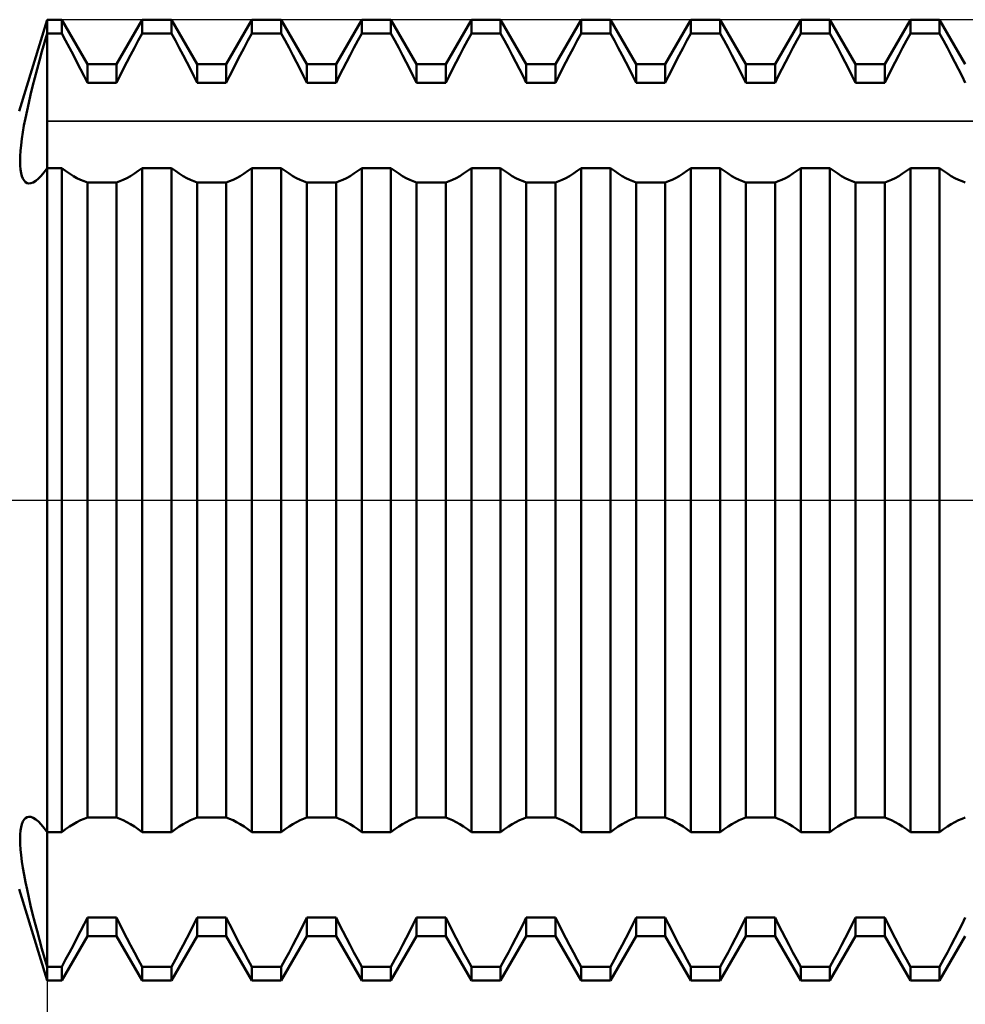
# Model space of a CAD drawing. Units: millimetres. Extents: x -27 to 136, y -33 to 54.
# Drawn here: x 80 to 91, y -6 to 6 of the extents above; entities that cross this region are included whole.
import ezdxf

# ---------------------------------------------------------------- set-up
doc = ezdxf.new("R2010")
doc.units = ezdxf.units.MM
doc.header["$LTSCALE"] = 5.25
doc.linetypes.add('LONGDASH_DASH', pattern=[0.85, 0.4, -0.2, 0.05, -0.2])
for name, color, linetype in [('1', 4, 'CONTINUOUS'), ('2', 7, 'CONTINUOUS'), ('4', 2, 'LONGDASH_DASH'), ('CUT', 1, 'CONTINUOUS'), ('NOCUT', 7, 'CONTINUOUS'), ('SK4', 2, 'LONGDASH_DASH')]:
    doc.layers.add(name, color=color, linetype=linetype)

msp = doc.modelspace()

# ---------------------------------------------------------------- linework, layer by layer
at = {"layer": '1', "color": 4, "linetype": 'CONTINUOUS', "lineweight": 50}
for p, q in [((79.679, 4.5), (80, 5.556)), ((80, 5.556), (80.169, 5.556)), ((80, -5.556), (80, 5.556)), ((80.466, 5.042), (80.169, 5.556)), ((80.169, 5.398), (80.169, 5.556)), ((80.804, 5.042), (81.101, 5.556)), ((81.101, 5.556), (81.439, 5.556)), ((81.101, 5.398), (81.101, 5.556)), ((81.736, 5.042), (81.439, 5.556)), ((81.439, 5.398), (81.439, 5.556)), ((82.074, 5.042), (82.371, 5.556)), ((82.371, 5.556), (82.709, 5.556)), ((82.371, 5.398), (82.371, 5.556)), ((83.006, 5.042), (82.709, 5.556)), ((82.709, 5.398), (82.709, 5.556)), ((83.344, 5.042), (83.641, 5.556)), ((83.641, 5.556), (83.979, 5.556)), ((83.641, 5.398), (83.641, 5.556)), ((84.276, 5.042), (83.979, 5.556)), ((83.979, 5.398), (83.979, 5.556)), ((84.614, 5.042), (84.911, 5.556)), ((84.911, 5.556), (85.249, 5.556)), ((84.911, 5.398), (84.911, 5.556)), ((85.546, 5.042), (85.249, 5.556)), ((85.249, 5.398), (85.249, 5.556)), ((85.884, 5.042), (86.181, 5.556)), ((86.181, 5.556), (86.519, 5.556)), ((86.181, 5.398), (86.181, 5.556)), ((86.816, 5.042), (86.519, 5.556)), ((86.519, 5.398), (86.519, 5.556)), ((87.154, 5.042), (87.451, 5.556)), ((87.451, 5.556), (87.789, 5.556)), ((87.451, 5.398), (87.451, 5.556)), ((88.086, 5.042), (87.789, 5.556)), ((87.789, 5.398), (87.789, 5.556)), ((88.424, 5.042), (88.721, 5.556)), ((88.721, 5.556), (89.059, 5.556)), ((88.721, 5.398), (88.721, 5.556)), ((89.356, 5.042), (89.059, 5.556)), ((89.059, 5.398), (89.059, 5.556)), ((89.694, 5.042), (89.991, 5.556)), ((89.991, 5.556), (90.329, 5.556)), ((89.991, 5.398), (89.991, 5.556)), ((90.626, 5.042), (90.329, 5.556)), ((90.329, 5.398), (90.329, 5.556)), ((79.97, 5.293), (80, 5.398)), ((80, 5.398), (80.169, 5.398)), ((80.215, 5.314), (80.169, 5.398)), ((81.055, 5.314), (81.101, 5.398)), ((81.101, 5.398), (81.439, 5.398)), ((81.485, 5.314), (81.439, 5.398)), ((82.325, 5.314), (82.371, 5.398)), ((82.371, 5.398), (82.709, 5.398)), ((82.755, 5.314), (82.709, 5.398)), ((83.595, 5.314), (83.641, 5.398)), ((83.641, 5.398), (83.979, 5.398)), ((84.025, 5.314), (83.979, 5.398)), ((84.865, 5.314), (84.911, 5.398)), ((84.911, 5.398), (85.249, 5.398)), ((85.295, 5.314), (85.249, 5.398)), ((86.135, 5.314), (86.181, 5.398)), ((86.181, 5.398), (86.519, 5.398)), ((86.565, 5.314), (86.519, 5.398)), ((87.405, 5.314), (87.451, 5.398)), ((87.451, 5.398), (87.789, 5.398)), ((87.835, 5.314), (87.789, 5.398)), ((88.675, 5.314), (88.721, 5.398)), ((88.721, 5.398), (89.059, 5.398)), ((89.105, 5.314), (89.059, 5.398)), ((89.945, 5.314), (89.991, 5.398)), ((89.991, 5.398), (90.329, 5.398)), ((90.375, 5.314), (90.329, 5.398)), ((79.94, 5.189), (79.97, 5.293)), ((80.26, 5.231), (80.215, 5.314)), ((81.01, 5.231), (81.055, 5.314)), ((81.53, 5.231), (81.485, 5.314)), ((82.28, 5.231), (82.325, 5.314)), ((82.8, 5.231), (82.755, 5.314)), ((83.55, 5.231), (83.595, 5.314)), ((84.07, 5.231), (84.025, 5.314)), ((84.82, 5.231), (84.865, 5.314)), ((85.34, 5.231), (85.295, 5.314)), ((86.09, 5.231), (86.135, 5.314)), ((86.61, 5.231), (86.565, 5.314)), ((87.36, 5.231), (87.405, 5.314)), ((87.88, 5.231), (87.835, 5.314)), ((88.63, 5.231), (88.675, 5.314)), ((89.15, 5.231), (89.105, 5.314)), ((89.9, 5.231), (89.945, 5.314)), ((90.42, 5.231), (90.375, 5.314)), ((79.912, 5.086), (79.94, 5.189)), ((80.304, 5.148), (80.26, 5.231)), ((80.346, 5.066), (80.304, 5.148)), ((80.924, 5.066), (80.966, 5.148)), ((80.966, 5.148), (81.01, 5.231)), ((81.574, 5.148), (81.53, 5.231)), ((81.616, 5.066), (81.574, 5.148)), ((82.194, 5.066), (82.236, 5.148)), ((82.236, 5.148), (82.28, 5.231)), ((82.844, 5.148), (82.8, 5.231)), ((82.886, 5.066), (82.844, 5.148)), ((83.464, 5.066), (83.506, 5.148)), ((83.506, 5.148), (83.55, 5.231)), ((84.114, 5.148), (84.07, 5.231)), ((84.156, 5.066), (84.114, 5.148)), ((84.734, 5.066), (84.776, 5.148)), ((84.776, 5.148), (84.82, 5.231)), ((85.384, 5.148), (85.34, 5.231)), ((85.426, 5.066), (85.384, 5.148)), ((86.004, 5.066), (86.046, 5.148)), ((86.046, 5.148), (86.09, 5.231)), ((86.654, 5.148), (86.61, 5.231)), ((86.696, 5.066), (86.654, 5.148)), ((87.274, 5.066), (87.316, 5.148)), ((87.316, 5.148), (87.36, 5.231)), ((87.924, 5.148), (87.88, 5.231)), ((87.966, 5.066), (87.924, 5.148)), ((88.544, 5.066), (88.586, 5.148)), ((88.586, 5.148), (88.63, 5.231)), ((89.194, 5.148), (89.15, 5.231)), ((89.236, 5.066), (89.194, 5.148)), ((89.814, 5.066), (89.856, 5.148)), ((89.856, 5.148), (89.9, 5.231)), ((90.464, 5.148), (90.42, 5.231)), ((90.506, 5.066), (90.464, 5.148)), ((79.884, 4.984), (79.912, 5.086)), ((80.388, 4.985), (80.346, 5.066)), ((80.466, 5.042), (80.804, 5.042)), ((80.466, 4.828), (80.466, 5.042)), ((80.804, 4.828), (80.804, 5.042)), ((80.882, 4.985), (80.924, 5.066)), ((81.658, 4.985), (81.616, 5.066)), ((81.736, 5.042), (82.074, 5.042)), ((81.736, 4.828), (81.736, 5.042)), ((82.074, 4.828), (82.074, 5.042)), ((82.152, 4.985), (82.194, 5.066)), ((82.928, 4.985), (82.886, 5.066)), ((83.006, 5.042), (83.344, 5.042)), ((83.006, 4.828), (83.006, 5.042)), ((83.344, 4.828), (83.344, 5.042)), ((83.422, 4.985), (83.464, 5.066)), ((84.198, 4.985), (84.156, 5.066)), ((84.276, 5.042), (84.614, 5.042)), ((84.276, 4.828), (84.276, 5.042)), ((84.614, 4.828), (84.614, 5.042)), ((84.692, 4.985), (84.734, 5.066)), ((85.468, 4.985), (85.426, 5.066)), ((85.546, 5.042), (85.884, 5.042)), ((85.546, 4.828), (85.546, 5.042)), ((85.884, 4.828), (85.884, 5.042)), ((85.962, 4.985), (86.004, 5.066)), ((86.738, 4.985), (86.696, 5.066)), ((86.816, 5.042), (87.154, 5.042)), ((86.816, 4.828), (86.816, 5.042)), ((87.154, 4.828), (87.154, 5.042)), ((87.232, 4.985), (87.274, 5.066)), ((88.008, 4.985), (87.966, 5.066)), ((88.086, 5.042), (88.424, 5.042)), ((88.086, 4.828), (88.086, 5.042)), ((88.424, 4.828), (88.424, 5.042)), ((88.502, 4.985), (88.544, 5.066)), ((89.278, 4.985), (89.236, 5.066)), ((89.356, 5.042), (89.694, 5.042)), ((89.356, 4.828), (89.356, 5.042)), ((89.694, 4.828), (89.694, 5.042)), ((89.772, 4.985), (89.814, 5.066)), ((90.548, 4.985), (90.506, 5.066)), ((79.858, 4.883), (79.884, 4.984)), ((80.428, 4.905), (80.388, 4.985)), ((80.466, 4.828), (80.428, 4.905)), ((80.804, 4.828), (80.842, 4.905)), ((80.842, 4.905), (80.882, 4.985)), ((81.698, 4.905), (81.658, 4.985)), ((81.736, 4.828), (81.698, 4.905)), ((82.074, 4.828), (82.112, 4.905)), ((82.112, 4.905), (82.152, 4.985)), ((82.968, 4.905), (82.928, 4.985)), ((83.006, 4.828), (82.968, 4.905)), ((83.344, 4.828), (83.382, 4.905)), ((83.382, 4.905), (83.422, 4.985)), ((84.238, 4.905), (84.198, 4.985)), ((84.276, 4.828), (84.238, 4.905)), ((84.614, 4.828), (84.652, 4.905)), ((84.652, 4.905), (84.692, 4.985)), ((85.508, 4.905), (85.468, 4.985)), ((85.546, 4.828), (85.508, 4.905)), ((85.884, 4.828), (85.922, 4.905)), ((85.922, 4.905), (85.962, 4.985)), ((86.778, 4.905), (86.738, 4.985)), ((86.816, 4.828), (86.778, 4.905)), ((87.154, 4.828), (87.192, 4.905)), ((87.192, 4.905), (87.232, 4.985)), ((88.048, 4.905), (88.008, 4.985)), ((88.086, 4.828), (88.048, 4.905)), ((88.424, 4.828), (88.462, 4.905)), ((88.462, 4.905), (88.502, 4.985)), ((89.318, 4.905), (89.278, 4.985)), ((89.356, 4.828), (89.318, 4.905)), ((89.694, 4.828), (89.732, 4.905)), ((89.732, 4.905), (89.772, 4.985)), ((90.588, 4.905), (90.548, 4.985)), ((90.626, 4.828), (90.588, 4.905)), ((79.81, 4.689), (79.833, 4.785)), ((79.833, 4.785), (79.858, 4.883)), ((80.466, 4.828), (80.804, 4.828)), ((81.736, 4.828), (82.074, 4.828)), ((83.006, 4.828), (83.344, 4.828)), ((84.276, 4.828), (84.614, 4.828)), ((85.546, 4.828), (85.884, 4.828)), ((86.816, 4.828), (87.154, 4.828)), ((88.086, 4.828), (88.424, 4.828)), ((89.356, 4.828), (89.694, 4.828)), ((79.788, 4.595), (79.81, 4.689)), ((79.768, 4.505), (79.788, 4.595)), ((79.749, 4.418), (79.768, 4.505)), ((79.72, 4.254), (79.733, 4.334)), ((79.733, 4.334), (79.749, 4.418)), ((79.708, 4.178), (79.72, 4.254)), ((79.693, 4.039), (79.699, 4.106)), ((79.699, 4.106), (79.708, 4.178)), ((79.689, 3.977), (79.693, 4.039)), ((79.687, 3.92), (79.689, 3.977)), ((79.689, 3.869), (79.687, 3.92)), ((79.693, 3.822), (79.689, 3.869)), ((79.699, 3.782), (79.693, 3.822)), ((79.709, 3.747), (79.699, 3.782)), ((79.933, 3.752), (79.966, 3.793)), ((79.966, 3.793), (80, 3.841)), ((80, 3.841), (80.169, 3.841)), ((80.215, 3.807), (80.169, 3.841)), ((80.169, -3.841), (80.169, 3.841)), ((80.26, 3.776), (80.215, 3.807)), ((80.304, 3.748), (80.26, 3.776)), ((80.966, 3.748), (81.01, 3.776)), ((81.01, 3.776), (81.055, 3.807)), ((81.055, 3.807), (81.101, 3.841)), ((81.101, 3.841), (81.439, 3.841)), ((81.101, -3.841), (81.101, 3.841)), ((81.485, 3.807), (81.439, 3.841)), ((81.439, -3.841), (81.439, 3.841)), ((81.53, 3.776), (81.485, 3.807)), ((81.574, 3.748), (81.53, 3.776)), ((82.236, 3.748), (82.28, 3.776)), ((82.28, 3.776), (82.325, 3.807)), ((82.325, 3.807), (82.371, 3.841)), ((82.371, 3.841), (82.709, 3.841)), ((82.371, -3.841), (82.371, 3.841)), ((82.755, 3.807), (82.709, 3.841)), ((82.709, -3.841), (82.709, 3.841)), ((82.8, 3.776), (82.755, 3.807)), ((82.844, 3.748), (82.8, 3.776)), ((83.506, 3.748), (83.55, 3.776)), ((83.55, 3.776), (83.595, 3.807)), ((83.595, 3.807), (83.641, 3.841)), ((83.641, 3.841), (83.979, 3.841)), ((83.641, -3.841), (83.641, 3.841)), ((84.025, 3.807), (83.979, 3.841)), ((83.979, -3.841), (83.979, 3.841)), ((84.07, 3.776), (84.025, 3.807)), ((84.114, 3.748), (84.07, 3.776)), ((84.776, 3.748), (84.82, 3.776)), ((84.82, 3.776), (84.865, 3.807)), ((84.865, 3.807), (84.911, 3.841)), ((84.911, 3.841), (85.249, 3.841)), ((84.911, -3.841), (84.911, 3.841)), ((85.295, 3.807), (85.249, 3.841)), ((85.249, -3.841), (85.249, 3.841)), ((85.34, 3.776), (85.295, 3.807)), ((85.384, 3.748), (85.34, 3.776)), ((86.046, 3.748), (86.09, 3.776)), ((86.09, 3.776), (86.135, 3.807)), ((86.135, 3.807), (86.181, 3.841)), ((86.181, 3.841), (86.519, 3.841)), ((86.181, -3.841), (86.181, 3.841)), ((86.565, 3.807), (86.519, 3.841)), ((86.519, -3.841), (86.519, 3.841)), ((86.61, 3.776), (86.565, 3.807)), ((86.654, 3.748), (86.61, 3.776)), ((87.316, 3.748), (87.36, 3.776)), ((87.36, 3.776), (87.405, 3.807)), ((87.405, 3.807), (87.451, 3.841)), ((87.451, 3.841), (87.789, 3.841)), ((87.451, -3.841), (87.451, 3.841)), ((87.835, 3.807), (87.789, 3.841)), ((87.789, -3.841), (87.789, 3.841)), ((87.88, 3.776), (87.835, 3.807)), ((87.924, 3.748), (87.88, 3.776)), ((88.586, 3.748), (88.63, 3.776)), ((88.63, 3.776), (88.675, 3.807)), ((88.675, 3.807), (88.721, 3.841)), ((88.721, 3.841), (89.059, 3.841)), ((88.721, -3.841), (88.721, 3.841)), ((89.105, 3.807), (89.059, 3.841)), ((89.059, -3.841), (89.059, 3.841)), ((89.15, 3.776), (89.105, 3.807)), ((89.194, 3.748), (89.15, 3.776)), ((89.856, 3.748), (89.9, 3.776)), ((89.9, 3.776), (89.945, 3.807)), ((89.945, 3.807), (89.991, 3.841)), ((89.991, 3.841), (90.329, 3.841)), ((89.991, -3.841), (89.991, 3.841)), ((90.375, 3.807), (90.329, 3.841)), ((90.329, -3.841), (90.329, 3.841)), ((90.42, 3.776), (90.375, 3.807)), ((90.464, 3.748), (90.42, 3.776)), ((79.72, 3.718), (79.709, 3.747)), ((79.734, 3.695), (79.72, 3.718)), ((79.75, 3.678), (79.734, 3.695)), ((79.769, 3.667), (79.75, 3.678)), ((79.789, 3.663), (79.769, 3.667)), ((79.789, 3.663), (79.814, 3.665)), ((79.814, 3.665), (79.841, 3.675)), ((79.841, 3.675), (79.87, 3.693)), ((79.87, 3.693), (79.901, 3.719)), ((79.901, 3.719), (79.933, 3.752)), ((80.346, 3.724), (80.304, 3.748)), ((80.388, 3.703), (80.346, 3.724)), ((80.428, 3.687), (80.388, 3.703)), ((80.466, 3.673), (80.428, 3.687)), ((80.466, 3.673), (80.804, 3.673)), ((80.466, -3.673), (80.466, 3.673)), ((80.804, 3.673), (80.842, 3.687)), ((80.804, -3.673), (80.804, 3.673)), ((80.842, 3.687), (80.882, 3.703)), ((80.882, 3.703), (80.924, 3.724)), ((80.924, 3.724), (80.966, 3.748)), ((81.616, 3.724), (81.574, 3.748)), ((81.658, 3.703), (81.616, 3.724)), ((81.698, 3.687), (81.658, 3.703)), ((81.736, 3.673), (81.698, 3.687)), ((81.736, 3.673), (82.074, 3.673)), ((81.736, -3.673), (81.736, 3.673)), ((82.074, 3.673), (82.112, 3.687)), ((82.074, -3.673), (82.074, 3.673)), ((82.112, 3.687), (82.152, 3.703)), ((82.152, 3.703), (82.194, 3.724)), ((82.194, 3.724), (82.236, 3.748)), ((82.886, 3.724), (82.844, 3.748)), ((82.928, 3.703), (82.886, 3.724)), ((82.968, 3.687), (82.928, 3.703)), ((83.006, 3.673), (82.968, 3.687)), ((83.006, 3.673), (83.344, 3.673)), ((83.006, -3.673), (83.006, 3.673)), ((83.344, 3.673), (83.382, 3.687)), ((83.344, -3.673), (83.344, 3.673)), ((83.382, 3.687), (83.422, 3.703)), ((83.422, 3.703), (83.464, 3.724)), ((83.464, 3.724), (83.506, 3.748)), ((84.156, 3.724), (84.114, 3.748)), ((84.198, 3.703), (84.156, 3.724)), ((84.238, 3.687), (84.198, 3.703)), ((84.276, 3.673), (84.238, 3.687)), ((84.276, 3.673), (84.614, 3.673)), ((84.276, -3.673), (84.276, 3.673)), ((84.614, 3.673), (84.652, 3.687)), ((84.614, -3.673), (84.614, 3.673)), ((84.652, 3.687), (84.692, 3.703)), ((84.692, 3.703), (84.734, 3.724)), ((84.734, 3.724), (84.776, 3.748)), ((85.426, 3.724), (85.384, 3.748)), ((85.468, 3.703), (85.426, 3.724)), ((85.508, 3.687), (85.468, 3.703)), ((85.546, 3.673), (85.508, 3.687)), ((85.546, 3.673), (85.884, 3.673)), ((85.546, -3.673), (85.546, 3.673)), ((85.884, 3.673), (85.922, 3.687)), ((85.884, -3.673), (85.884, 3.673)), ((85.922, 3.687), (85.962, 3.703)), ((85.962, 3.703), (86.004, 3.724)), ((86.004, 3.724), (86.046, 3.748)), ((86.696, 3.724), (86.654, 3.748)), ((86.738, 3.703), (86.696, 3.724)), ((86.778, 3.687), (86.738, 3.703)), ((86.816, 3.673), (86.778, 3.687)), ((86.816, 3.673), (87.154, 3.673)), ((86.816, -3.673), (86.816, 3.673)), ((87.154, 3.673), (87.192, 3.687)), ((87.154, -3.673), (87.154, 3.673)), ((87.192, 3.687), (87.232, 3.703)), ((87.232, 3.703), (87.274, 3.724)), ((87.274, 3.724), (87.316, 3.748)), ((87.966, 3.724), (87.924, 3.748)), ((88.008, 3.703), (87.966, 3.724)), ((88.048, 3.687), (88.008, 3.703)), ((88.086, 3.673), (88.048, 3.687)), ((88.086, 3.673), (88.424, 3.673)), ((88.086, -3.673), (88.086, 3.673)), ((88.424, 3.673), (88.462, 3.687)), ((88.424, -3.673), (88.424, 3.673)), ((88.462, 3.687), (88.502, 3.703)), ((88.502, 3.703), (88.544, 3.724)), ((88.544, 3.724), (88.586, 3.748)), ((89.236, 3.724), (89.194, 3.748)), ((89.278, 3.703), (89.236, 3.724)), ((89.318, 3.687), (89.278, 3.703)), ((89.356, 3.673), (89.318, 3.687)), ((89.356, 3.673), (89.694, 3.673)), ((89.356, -3.673), (89.356, 3.673)), ((89.694, 3.673), (89.732, 3.687)), ((89.694, -3.673), (89.694, 3.673)), ((89.732, 3.687), (89.772, 3.703)), ((89.772, 3.703), (89.814, 3.724)), ((89.814, 3.724), (89.856, 3.748)), ((90.506, 3.724), (90.464, 3.748)), ((90.548, 3.703), (90.506, 3.724)), ((90.588, 3.687), (90.548, 3.703)), ((90.626, 3.673), (90.588, 3.687)), ((79.699, -3.782), (79.709, -3.747)), ((79.709, -3.747), (79.72, -3.718)), ((79.72, -3.718), (79.734, -3.695)), ((79.734, -3.695), (79.75, -3.678)), ((79.75, -3.678), (79.769, -3.667)), ((79.769, -3.667), (79.789, -3.663)), ((79.814, -3.665), (79.789, -3.663)), ((79.841, -3.675), (79.814, -3.665)), ((79.87, -3.693), (79.841, -3.675)), ((79.901, -3.719), (79.87, -3.693)), ((79.933, -3.752), (79.901, -3.719)), ((79.966, -3.793), (79.933, -3.752)), ((80.26, -3.776), (80.304, -3.748)), ((80.304, -3.748), (80.346, -3.724)), ((80.346, -3.724), (80.388, -3.703)), ((80.388, -3.703), (80.428, -3.687)), ((80.428, -3.687), (80.466, -3.673)), ((80.466, -3.673), (80.804, -3.673)), ((80.842, -3.687), (80.804, -3.673)), ((80.882, -3.703), (80.842, -3.687)), ((80.924, -3.724), (80.882, -3.703)), ((80.966, -3.748), (80.924, -3.724)), ((81.01, -3.776), (80.966, -3.748)), ((81.53, -3.776), (81.574, -3.748)), ((81.574, -3.748), (81.616, -3.724)), ((81.616, -3.724), (81.658, -3.703)), ((81.658, -3.703), (81.698, -3.687)), ((81.698, -3.687), (81.736, -3.673)), ((81.736, -3.673), (82.074, -3.673)), ((82.112, -3.687), (82.074, -3.673)), ((82.152, -3.703), (82.112, -3.687)), ((82.194, -3.724), (82.152, -3.703)), ((82.236, -3.748), (82.194, -3.724)), ((82.28, -3.776), (82.236, -3.748)), ((82.8, -3.776), (82.844, -3.748)), ((82.844, -3.748), (82.886, -3.724)), ((82.886, -3.724), (82.928, -3.703)), ((82.928, -3.703), (82.968, -3.687)), ((82.968, -3.687), (83.006, -3.673)), ((83.006, -3.673), (83.344, -3.673)), ((83.382, -3.687), (83.344, -3.673)), ((83.422, -3.703), (83.382, -3.687)), ((83.464, -3.724), (83.422, -3.703)), ((83.506, -3.748), (83.464, -3.724)), ((83.55, -3.776), (83.506, -3.748)), ((84.07, -3.776), (84.114, -3.748)), ((84.114, -3.748), (84.156, -3.724)), ((84.156, -3.724), (84.198, -3.703)), ((84.198, -3.703), (84.238, -3.687)), ((84.238, -3.687), (84.276, -3.673)), ((84.276, -3.673), (84.614, -3.673)), ((84.652, -3.687), (84.614, -3.673)), ((84.692, -3.703), (84.652, -3.687)), ((84.734, -3.724), (84.692, -3.703)), ((84.776, -3.748), (84.734, -3.724)), ((84.82, -3.776), (84.776, -3.748)), ((85.34, -3.776), (85.384, -3.748)), ((85.384, -3.748), (85.426, -3.724)), ((85.426, -3.724), (85.468, -3.703)), ((85.468, -3.703), (85.508, -3.687)), ((85.508, -3.687), (85.546, -3.673)), ((85.546, -3.673), (85.884, -3.673)), ((85.922, -3.687), (85.884, -3.673)), ((85.962, -3.703), (85.922, -3.687)), ((86.004, -3.724), (85.962, -3.703)), ((86.046, -3.748), (86.004, -3.724)), ((86.09, -3.776), (86.046, -3.748)), ((86.61, -3.776), (86.654, -3.748)), ((86.654, -3.748), (86.696, -3.724)), ((86.696, -3.724), (86.738, -3.703)), ((86.738, -3.703), (86.778, -3.687)), ((86.778, -3.687), (86.816, -3.673)), ((86.816, -3.673), (87.154, -3.673)), ((87.192, -3.687), (87.154, -3.673)), ((87.232, -3.703), (87.192, -3.687)), ((87.274, -3.724), (87.232, -3.703)), ((87.316, -3.748), (87.274, -3.724)), ((87.36, -3.776), (87.316, -3.748)), ((87.88, -3.776), (87.924, -3.748)), ((87.924, -3.748), (87.966, -3.724)), ((87.966, -3.724), (88.008, -3.703)), ((88.008, -3.703), (88.048, -3.687)), ((88.048, -3.687), (88.086, -3.673)), ((88.086, -3.673), (88.424, -3.673)), ((88.462, -3.687), (88.424, -3.673)), ((88.502, -3.703), (88.462, -3.687)), ((88.544, -3.724), (88.502, -3.703)), ((88.586, -3.748), (88.544, -3.724)), ((88.63, -3.776), (88.586, -3.748)), ((89.15, -3.776), (89.194, -3.748)), ((89.194, -3.748), (89.236, -3.724)), ((89.236, -3.724), (89.278, -3.703)), ((89.278, -3.703), (89.318, -3.687)), ((89.318, -3.687), (89.356, -3.673)), ((89.356, -3.673), (89.694, -3.673)), ((89.732, -3.687), (89.694, -3.673)), ((89.772, -3.703), (89.732, -3.687)), ((89.814, -3.724), (89.772, -3.703)), ((89.856, -3.748), (89.814, -3.724)), ((89.9, -3.776), (89.856, -3.748)), ((90.42, -3.776), (90.464, -3.748)), ((90.464, -3.748), (90.506, -3.724)), ((90.506, -3.724), (90.548, -3.703)), ((90.548, -3.703), (90.588, -3.687)), ((90.588, -3.687), (90.626, -3.673)), ((79.687, -3.921), (79.689, -3.869)), ((79.689, -3.869), (79.693, -3.823)), ((79.693, -3.823), (79.699, -3.782)), ((80, -3.841), (79.966, -3.793)), ((80, -3.841), (80.169, -3.841)), ((80.169, -3.841), (80.215, -3.807)), ((80.215, -3.807), (80.26, -3.776)), ((81.055, -3.807), (81.01, -3.776)), ((81.101, -3.841), (81.055, -3.807)), ((81.101, -3.841), (81.439, -3.841)), ((81.439, -3.841), (81.485, -3.807)), ((81.485, -3.807), (81.53, -3.776)), ((82.325, -3.807), (82.28, -3.776)), ((82.371, -3.841), (82.325, -3.807)), ((82.371, -3.841), (82.709, -3.841)), ((82.709, -3.841), (82.755, -3.807)), ((82.755, -3.807), (82.8, -3.776)), ((83.595, -3.807), (83.55, -3.776)), ((83.641, -3.841), (83.595, -3.807)), ((83.641, -3.841), (83.979, -3.841)), ((83.979, -3.841), (84.025, -3.807)), ((84.025, -3.807), (84.07, -3.776)), ((84.865, -3.807), (84.82, -3.776)), ((84.911, -3.841), (84.865, -3.807)), ((84.911, -3.841), (85.249, -3.841)), ((85.249, -3.841), (85.295, -3.807)), ((85.295, -3.807), (85.34, -3.776)), ((86.135, -3.807), (86.09, -3.776)), ((86.181, -3.841), (86.135, -3.807)), ((86.181, -3.841), (86.519, -3.841)), ((86.519, -3.841), (86.565, -3.807)), ((86.565, -3.807), (86.61, -3.776)), ((87.405, -3.807), (87.36, -3.776)), ((87.451, -3.841), (87.405, -3.807)), ((87.451, -3.841), (87.789, -3.841)), ((87.789, -3.841), (87.835, -3.807)), ((87.835, -3.807), (87.88, -3.776)), ((88.675, -3.807), (88.63, -3.776)), ((88.721, -3.841), (88.675, -3.807)), ((88.721, -3.841), (89.059, -3.841)), ((89.059, -3.841), (89.105, -3.807)), ((89.105, -3.807), (89.15, -3.776)), ((89.945, -3.807), (89.9, -3.776)), ((89.991, -3.841), (89.945, -3.807)), ((89.991, -3.841), (90.329, -3.841)), ((90.329, -3.841), (90.375, -3.807)), ((90.375, -3.807), (90.42, -3.776)), ((79.689, -3.978), (79.687, -3.921)), ((79.693, -4.04), (79.689, -3.978)), ((79.699, -4.107), (79.693, -4.04)), ((79.708, -4.179), (79.699, -4.107)), ((79.72, -4.255), (79.708, -4.179)), ((79.734, -4.335), (79.72, -4.255)), ((79.75, -4.419), (79.734, -4.335)), ((79.768, -4.506), (79.75, -4.419)), ((80, -5.556), (79.679, -4.5)), ((79.788, -4.596), (79.768, -4.506)), ((79.81, -4.69), (79.788, -4.596)), ((79.833, -4.786), (79.81, -4.69)), ((79.858, -4.884), (79.833, -4.786)), ((79.885, -4.984), (79.858, -4.884)), ((80.428, -4.905), (80.466, -4.828)), ((80.466, -4.828), (80.804, -4.828)), ((80.466, -5.042), (80.466, -4.828)), ((80.842, -4.905), (80.804, -4.828)), ((80.804, -5.042), (80.804, -4.828)), ((81.698, -4.905), (81.736, -4.828)), ((81.736, -4.828), (82.074, -4.828)), ((81.736, -5.042), (81.736, -4.828)), ((82.112, -4.905), (82.074, -4.828)), ((82.074, -5.042), (82.074, -4.828)), ((82.968, -4.905), (83.006, -4.828)), ((83.006, -4.828), (83.344, -4.828)), ((83.006, -5.042), (83.006, -4.828)), ((83.382, -4.905), (83.344, -4.828)), ((83.344, -5.042), (83.344, -4.828)), ((84.238, -4.905), (84.276, -4.828)), ((84.276, -4.828), (84.614, -4.828)), ((84.276, -5.042), (84.276, -4.828)), ((84.652, -4.905), (84.614, -4.828)), ((84.614, -5.042), (84.614, -4.828)), ((85.508, -4.905), (85.546, -4.828)), ((85.546, -4.828), (85.884, -4.828)), ((85.546, -5.042), (85.546, -4.828)), ((85.922, -4.905), (85.884, -4.828)), ((85.884, -5.042), (85.884, -4.828)), ((86.778, -4.905), (86.816, -4.828)), ((86.816, -4.828), (87.154, -4.828)), ((86.816, -5.042), (86.816, -4.828)), ((87.192, -4.905), (87.154, -4.828)), ((87.154, -5.042), (87.154, -4.828)), ((88.048, -4.905), (88.086, -4.828)), ((88.086, -4.828), (88.424, -4.828)), ((88.086, -5.042), (88.086, -4.828)), ((88.462, -4.905), (88.424, -4.828)), ((88.424, -5.042), (88.424, -4.828)), ((89.318, -4.905), (89.356, -4.828)), ((89.356, -4.828), (89.694, -4.828)), ((89.356, -5.042), (89.356, -4.828)), ((89.732, -4.905), (89.694, -4.828)), ((89.694, -5.042), (89.694, -4.828)), ((90.588, -4.905), (90.626, -4.828)), ((79.912, -5.086), (79.885, -4.984)), ((80.346, -5.066), (80.388, -4.985)), ((80.388, -4.985), (80.428, -4.905)), ((80.882, -4.985), (80.842, -4.905)), ((80.924, -5.066), (80.882, -4.985)), ((81.616, -5.066), (81.658, -4.985)), ((81.658, -4.985), (81.698, -4.905)), ((82.152, -4.985), (82.112, -4.905)), ((82.194, -5.066), (82.152, -4.985)), ((82.886, -5.066), (82.928, -4.985)), ((82.928, -4.985), (82.968, -4.905)), ((83.422, -4.985), (83.382, -4.905)), ((83.464, -5.066), (83.422, -4.985)), ((84.156, -5.066), (84.198, -4.985)), ((84.198, -4.985), (84.238, -4.905)), ((84.692, -4.985), (84.652, -4.905)), ((84.734, -5.066), (84.692, -4.985)), ((85.426, -5.066), (85.468, -4.985)), ((85.468, -4.985), (85.508, -4.905)), ((85.962, -4.985), (85.922, -4.905)), ((86.004, -5.066), (85.962, -4.985)), ((86.696, -5.066), (86.738, -4.985)), ((86.738, -4.985), (86.778, -4.905)), ((87.232, -4.985), (87.192, -4.905)), ((87.274, -5.066), (87.232, -4.985)), ((87.966, -5.066), (88.008, -4.985)), ((88.008, -4.985), (88.048, -4.905)), ((88.502, -4.985), (88.462, -4.905)), ((88.544, -5.066), (88.502, -4.985)), ((89.236, -5.066), (89.278, -4.985)), ((89.278, -4.985), (89.318, -4.905)), ((89.772, -4.985), (89.732, -4.905)), ((89.814, -5.066), (89.772, -4.985)), ((90.506, -5.066), (90.548, -4.985)), ((90.548, -4.985), (90.588, -4.905)), ((79.94, -5.189), (79.912, -5.086)), ((80.169, -5.556), (80.466, -5.042)), ((80.304, -5.148), (80.346, -5.066)), ((80.466, -5.042), (80.804, -5.042)), ((81.101, -5.556), (80.804, -5.042)), ((80.966, -5.148), (80.924, -5.066)), ((81.439, -5.556), (81.736, -5.042)), ((81.574, -5.148), (81.616, -5.066)), ((81.736, -5.042), (82.074, -5.042)), ((82.371, -5.556), (82.074, -5.042)), ((82.236, -5.148), (82.194, -5.066)), ((82.709, -5.556), (83.006, -5.042)), ((82.844, -5.148), (82.886, -5.066)), ((83.006, -5.042), (83.344, -5.042)), ((83.641, -5.556), (83.344, -5.042)), ((83.506, -5.148), (83.464, -5.066)), ((83.979, -5.556), (84.276, -5.042)), ((84.114, -5.148), (84.156, -5.066)), ((84.276, -5.042), (84.614, -5.042)), ((84.911, -5.556), (84.614, -5.042)), ((84.776, -5.148), (84.734, -5.066)), ((85.249, -5.556), (85.546, -5.042)), ((85.384, -5.148), (85.426, -5.066)), ((85.546, -5.042), (85.884, -5.042)), ((86.181, -5.556), (85.884, -5.042)), ((86.046, -5.148), (86.004, -5.066)), ((86.519, -5.556), (86.816, -5.042)), ((86.654, -5.148), (86.696, -5.066)), ((86.816, -5.042), (87.154, -5.042)), ((87.451, -5.556), (87.154, -5.042)), ((87.316, -5.148), (87.274, -5.066)), ((87.789, -5.556), (88.086, -5.042)), ((87.924, -5.148), (87.966, -5.066)), ((88.086, -5.042), (88.424, -5.042)), ((88.721, -5.556), (88.424, -5.042)), ((88.586, -5.148), (88.544, -5.066)), ((89.059, -5.556), (89.356, -5.042)), ((89.194, -5.148), (89.236, -5.066)), ((89.356, -5.042), (89.694, -5.042)), ((89.991, -5.556), (89.694, -5.042)), ((89.856, -5.148), (89.814, -5.066)), ((90.329, -5.556), (90.626, -5.042)), ((90.464, -5.148), (90.506, -5.066)), ((79.97, -5.293), (79.94, -5.189)), ((80.215, -5.314), (80.26, -5.231)), ((80.26, -5.231), (80.304, -5.148)), ((81.01, -5.231), (80.966, -5.148)), ((81.055, -5.314), (81.01, -5.231)), ((81.485, -5.314), (81.53, -5.231)), ((81.53, -5.231), (81.574, -5.148)), ((82.28, -5.231), (82.236, -5.148)), ((82.325, -5.314), (82.28, -5.231)), ((82.755, -5.314), (82.8, -5.231)), ((82.8, -5.231), (82.844, -5.148)), ((83.55, -5.231), (83.506, -5.148)), ((83.595, -5.314), (83.55, -5.231)), ((84.025, -5.314), (84.07, -5.231)), ((84.07, -5.231), (84.114, -5.148)), ((84.82, -5.231), (84.776, -5.148)), ((84.865, -5.314), (84.82, -5.231)), ((85.295, -5.314), (85.34, -5.231)), ((85.34, -5.231), (85.384, -5.148)), ((86.09, -5.231), (86.046, -5.148)), ((86.135, -5.314), (86.09, -5.231)), ((86.565, -5.314), (86.61, -5.231)), ((86.61, -5.231), (86.654, -5.148)), ((87.36, -5.231), (87.316, -5.148)), ((87.405, -5.314), (87.36, -5.231)), ((87.835, -5.314), (87.88, -5.231)), ((87.88, -5.231), (87.924, -5.148)), ((88.63, -5.231), (88.586, -5.148)), ((88.675, -5.314), (88.63, -5.231)), ((89.105, -5.314), (89.15, -5.231)), ((89.15, -5.231), (89.194, -5.148)), ((89.9, -5.231), (89.856, -5.148)), ((89.945, -5.314), (89.9, -5.231)), ((90.375, -5.314), (90.42, -5.231)), ((90.42, -5.231), (90.464, -5.148)), ((80, -5.398), (79.97, -5.293)), ((80.169, -5.398), (80.215, -5.314)), ((81.101, -5.398), (81.055, -5.314)), ((81.439, -5.398), (81.485, -5.314)), ((82.371, -5.398), (82.325, -5.314)), ((82.709, -5.398), (82.755, -5.314)), ((83.641, -5.398), (83.595, -5.314)), ((83.979, -5.398), (84.025, -5.314)), ((84.911, -5.398), (84.865, -5.314)), ((85.249, -5.398), (85.295, -5.314)), ((86.181, -5.398), (86.135, -5.314)), ((86.519, -5.398), (86.565, -5.314)), ((87.451, -5.398), (87.405, -5.314)), ((87.789, -5.398), (87.835, -5.314)), ((88.721, -5.398), (88.675, -5.314)), ((89.059, -5.398), (89.105, -5.314)), ((89.991, -5.398), (89.945, -5.314)), ((90.329, -5.398), (90.375, -5.314)), ((80, -5.398), (80.169, -5.398)), ((80.169, -5.556), (80.169, -5.398)), ((81.101, -5.398), (81.439, -5.398)), ((81.101, -5.556), (81.101, -5.398)), ((81.439, -5.556), (81.439, -5.398)), ((82.371, -5.398), (82.709, -5.398)), ((82.371, -5.556), (82.371, -5.398)), ((82.709, -5.556), (82.709, -5.398)), ((83.641, -5.398), (83.979, -5.398)), ((83.641, -5.556), (83.641, -5.398)), ((83.979, -5.556), (83.979, -5.398)), ((84.911, -5.398), (85.249, -5.398)), ((84.911, -5.556), (84.911, -5.398)), ((85.249, -5.556), (85.249, -5.398)), ((86.181, -5.398), (86.519, -5.398)), ((86.181, -5.556), (86.181, -5.398)), ((86.519, -5.556), (86.519, -5.398)), ((87.451, -5.398), (87.789, -5.398)), ((87.451, -5.556), (87.451, -5.398)), ((87.789, -5.556), (87.789, -5.398)), ((88.721, -5.398), (89.059, -5.398)), ((88.721, -5.556), (88.721, -5.398)), ((89.059, -5.556), (89.059, -5.398)), ((89.991, -5.398), (90.329, -5.398)), ((89.991, -5.556), (89.991, -5.398)), ((90.329, -5.556), (90.329, -5.398)), ((80, -5.556), (80.169, -5.556)), ((81.101, -5.556), (81.439, -5.556)), ((82.371, -5.556), (82.709, -5.556)), ((83.641, -5.556), (83.979, -5.556)), ((84.911, -5.556), (85.249, -5.556)), ((86.181, -5.556), (86.519, -5.556)), ((87.451, -5.556), (87.789, -5.556)), ((88.721, -5.556), (89.059, -5.556)), ((89.991, -5.556), (90.329, -5.556))]:
    msp.add_line(p, q, dxfattribs=at)
at = {"layer": '2', "color": 7, "linetype": 'CONTINUOUS', "lineweight": 25}
msp.add_line((80, -0.696), (80, -18.556), dxfattribs=at)
at = {"layer": '4', "color": 2, "linetype": 'LONGDASH_DASH', "lineweight": 25}
msp.add_line((40, 0), (100, 0), dxfattribs=at)
at = {"layer": 'CUT', "color": 1, "linetype": 'CONTINUOUS', "lineweight": 25}
for p, q in [((93.65, 5.556), (80, 5.556)), ((80, 5.556), (80, 4.382)), ((80, 4.382), (99.787, 4.382))]:
    msp.add_line(p, q, dxfattribs=at)
at = {"layer": 'NOCUT', "color": 7, "linetype": 'CONTINUOUS', "lineweight": 25}
for p, q in [((80, 5.556), (79.679, 4.5)), ((80, 4.382), (80, 5.556)), ((99.787, 4.382), (80, 4.382)), ((60, 0), (100, 0))]:
    msp.add_line(p, q, dxfattribs=at)
at = {"layer": 'SK4', "color": 2, "linetype": 'LONGDASH_DASH', "lineweight": 25}
msp.add_line((-6, 0), (106, 0), dxfattribs=at)

doc.saveas('drawing.dxf')
